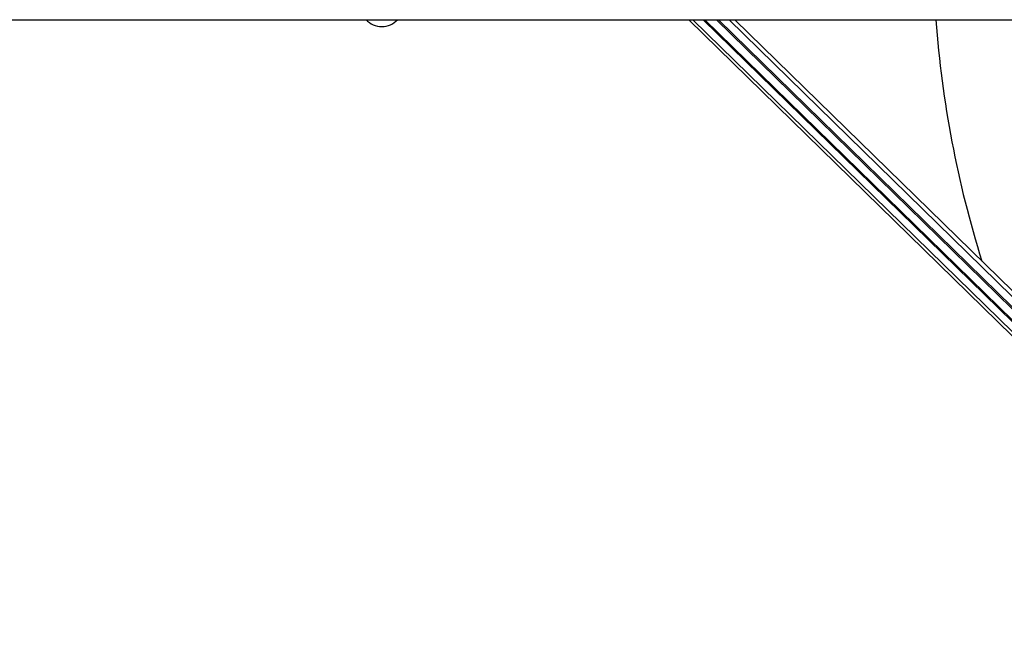
# Model space of a CAD drawing. Units: millimetres. Extents: x -13492 to 14, y -4548 to 14.
# Drawn here: x -13491 to -13491, y -4547 to -4547 of the extents above; entities that cross this region are included whole.
import ezdxf

# ---------------------------------------------------------------- set-up
doc = ezdxf.new("R2010")
doc.units = ezdxf.units.MM

# ---------------------------------------------------------------- blocks, each defined once
blk = doc.blocks.new('K294_')
at = {"color": 7, "linetype": 'Continuous', "lineweight": 25}
for p, q in [((13.25992337905553, 3.689135686552025), (15.63008401064087, 3.689135686552025)), ((13.72899805727355, 3.689135686552025), (14.03844238676027, 3.386437544336649)), ((13.73111083359925, 3.689135686552025), (14.04226376018994, 3.384766196309418)), ((14.04555657796425, 3.386512927397551), (13.73618931158979, 3.689135686552025)), ((13.73700156692519, 3.689135686552025), (14.046445896411, 3.386437544336649)), ((14.04924298267304, 3.389296968832558), (13.74272180523929, 3.689135686552025)), ((14.04942067674017, 3.390026738912046), (13.74364553366229, 3.689135686552025)), ((14.05133604300716, 3.39333195990307), (13.74893978387479, 3.689135686552025)), ((14.05011394109659, 3.397366950975401), (13.75184260026652, 3.689135686552025))]:
    blk.add_line(p, q, dxfattribs=at)
for centre, radius, start, end in [((13.57733480424156, 3.696198186552782), 0.01051250000000039, 222.2076321301732, 317.7923678698268), ((14.37733480424084, 3.727185686553047), 0.527500000000001, 184.1364917739128, 197.3629011677113)]:
    blk.add_arc(centre, radius, start, end, dxfattribs=at)
blk = doc.blocks.new('k294')
at = {"layer": 'Defpoints'}
blk.add_blockref('K294_', (0, 0), dxfattribs=at)

msp = doc.modelspace()

# ---------------------------------------------------------------- block references
msp.add_blockref('k294', (-13504.81155767592, -4550.446537758946))

doc.saveas('drawing.dxf')
